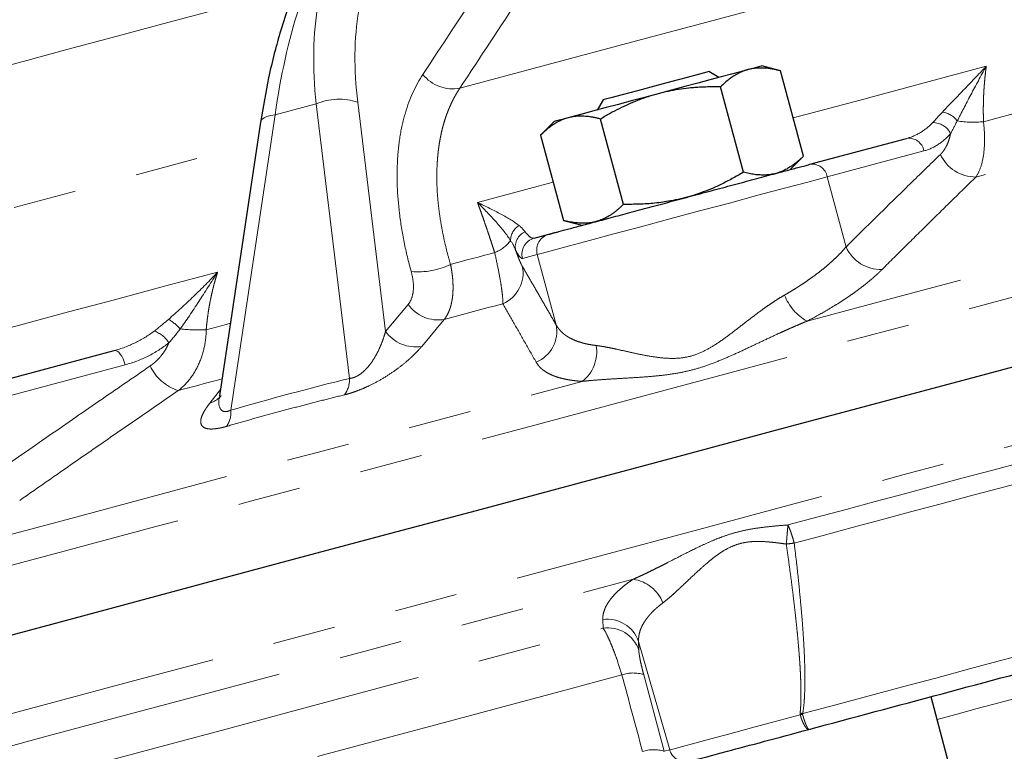
# Model space of a CAD drawing. Units: millimetres. Extents: x 3 to 414, y 8 to 293.
# Drawn here: x 128 to 148, y 141 to 156 of the extents above; entities that cross this region are included whole.
import ezdxf

# ---------------------------------------------------------------- set-up
doc = ezdxf.new("R2010")
doc.units = ezdxf.units.MM
doc.linetypes.add('PHANTOM', pattern=[12.7, 6.35, -1.27, 1.27, -1.27, 1.27, -1.27])

msp = doc.modelspace()

# ---------------------------------------------------------------- linework, layer by layer
at = {"color": 7, "linetype": 'Continuous', "lineweight": 25}
for p, q in [((143.406, 154.968), (143.03, 155.069)), ((143.865, 153.25), (143.404, 154.969)), ((142.164, 154.837), (141.96, 154.955)), ((142.656, 152.926), (142.196, 154.645)), ((139.829, 154.384), (139.711, 154.18)), ((140.24, 152.278), (139.779, 153.997)), ((132.927, 153.933), (132.101, 148.419)), ((138.845, 153.947), (138.569, 153.672)), ((138.571, 153.674), (139.031, 151.955)), ((143.996, 153.085), (145.945, 153.607)), ((143.591, 152.976), (143.866, 153.252)), ((139.03, 151.955), (139.405, 151.855)), ((138.442, 151.596), (138.738, 151.676)), ((126.898, 148.503), (129.979, 149.329)), ((147.059, 140.033), (146.438, 142.351))]:
    msp.add_line(p, q, dxfattribs=at)
at = {"color": 8, "linetype": 'PHANTOM', "lineweight": 18}
for p, q in [((133.221, 154.082), (134.049, 154.304)), ((134.049, 154.304), (134.72, 148.769)), ((135.446, 149.715), (134.886, 154.335)), ((132.329, 148.128), (133.221, 154.082)), ((146.295, 153.356), (144.346, 152.833)), ((144.725, 151.418), (144.346, 152.833)), ((138.503, 151.268), (138.207, 151.188)), ((138.882, 149.852), (138.503, 151.268)), ((135.901, 150.26), (135.446, 149.715)), ((136.63, 149.959), (136.175, 149.415)), ((130.201, 149.043), (127.12, 148.218)), ((131.906, 148.271), (132.12, 148.543)), ((139.828, 143.735), (139.823, 143.907)), ((140.546, 143.464), (141.172, 141.279)), ((140.546, 143.464), (140.549, 143.291)), ((140.649, 142.795), (141.063, 141.25)), ((141.063, 141.25), (141.172, 141.279))]:
    msp.add_line(p, q, dxfattribs=at)
at = {"color": 8, "linetype": 'PHANTOM', "lineweight": 18, "flags": 128}
for points in [[(136.942, 154.619), (138.698, 155.089), (140.503, 155.573), (142.348, 156.067), (144.226, 156.57), (146.129, 157.08), (148.048, 157.594), (149.976, 158.111), (151.903, 158.627), (153.822, 159.142), (155.725, 159.651), (157.603, 160.155), (159.448, 160.649), (161.253, 161.133), (163.009, 161.603)], [(112.861, 140.97), (112.876, 140.974), (112.99, 141.005), (113.217, 141.066), (113.558, 141.157), (114.011, 141.278), (114.575, 141.429), (115.248, 141.61), (116.028, 141.819), (116.913, 142.056), (117.9, 142.32), (118.987, 142.612), (120.17, 142.928), (121.445, 143.27), (122.809, 143.636), (124.259, 144.024), (125.789, 144.434), (127.395, 144.864), (129.073, 145.314), (130.817, 145.781), (132.623, 146.265), (134.485, 146.764), (136.398, 147.277), (138.355, 147.801), (140.353, 148.336), (142.383, 148.881), (144.441, 149.432), (146.521, 149.989), (148.616, 150.551), (150.721, 151.115), (152.828, 151.679), (154.933, 152.243), (157.028, 152.805), (159.108, 153.362), (161.166, 153.913), (163.196, 154.457), (165.194, 154.993), (167.151, 155.517), (169.064, 156.03), (170.926, 156.529), (172.732, 157.012), (174.476, 157.48), (176.154, 157.929), (177.76, 158.36), (179.29, 158.77)], [(113.563, 138.167), (113.603, 138.177), (113.755, 138.218), (114.021, 138.289), (114.4, 138.391), (114.891, 138.522), (115.492, 138.683), (116.202, 138.874), (117.018, 139.092), (117.938, 139.339), (118.96, 139.613), (120.08, 139.913), (121.296, 140.238), (122.603, 140.589), (123.998, 140.962), (125.476, 141.359), (127.034, 141.776), (128.666, 142.213), (130.369, 142.67), (132.136, 143.143), (133.964, 143.633), (135.845, 144.137), (137.776, 144.654), (139.75, 145.183), (141.761, 145.722), (143.804, 146.27), (145.873, 146.824), (147.961, 147.383), (150.062, 147.946), (152.171, 148.511), (154.28, 149.077), (156.385, 149.641), (158.478, 150.201), (160.554, 150.758), (162.606, 151.307), (164.628, 151.849), (166.615, 152.382), (168.561, 152.903), (170.46, 153.412), (172.306, 153.907), (174.094, 154.386), (175.818, 154.848), (177.475, 155.292), (179.058, 155.716), (180.563, 156.119), (181.987, 156.501), (183.323, 156.859), (184.57, 157.193), (185.722, 157.501), (186.634, 157.746)], [(133.634, 156.632), (133.286, 156.539), (132.075, 156.214), (130.957, 155.915), (129.938, 155.642), (129.024, 155.397), (128.219, 155.181), (127.529, 154.996), (126.956, 154.843), (126.504, 154.722), (126.176, 154.634), (125.972, 154.579)], [(147.495, 153.945), (148.332, 154.169), (149.171, 154.394), (150.01, 154.619), (150.851, 154.844), (151.691, 155.069), (152.531, 155.294), (153.37, 155.519), (154.207, 155.743)], [(143.658, 154.02), (144.911, 154.355), (146.227, 154.708), (147.551, 155.063)], [(154.897, 154.853), (153.955, 154.601), (153.011, 154.348), (152.066, 154.095), (151.12, 153.841), (150.173, 153.588), (149.228, 153.334), (148.284, 153.081), (147.342, 152.829)], [(132.927, 153.933), (132.931, 153.95), (132.955, 153.987), (132.998, 154.02), (133.057, 154.047), (133.133, 154.068), (133.221, 154.082)], [(159.298, 154.037), (157.395, 153.527), (155.477, 153.014), (153.55, 152.497), (151.618, 151.98), (149.686, 151.462), (147.759, 150.946), (145.842, 150.432), (143.939, 149.922)], [(120.604, 150.241), (120.792, 150.291), (121.105, 150.375), (121.543, 150.492), (122.102, 150.642), (122.781, 150.824), (123.577, 151.037), (124.486, 151.281), (125.504, 151.554), (126.628, 151.855), (127.851, 152.183), (129.17, 152.536), (130.578, 152.913), (132.069, 153.313), (132.866, 153.526)], [(144.346, 152.833), (143.954, 152.728), (143.484, 152.602), (142.951, 152.46), (142.374, 152.305), (141.774, 152.144), (141.172, 151.983), (140.588, 151.827), (140.044, 151.681), (139.559, 151.551), (139.15, 151.441), (138.83, 151.355), (138.612, 151.297), (138.503, 151.268)], [(137.3, 152.316), (138.523, 152.644), (138.825, 152.725)], [(136.755, 151.067), (136.866, 151.097), (136.976, 151.126), (137.087, 151.156), (137.198, 151.186), (137.31, 151.216), (137.421, 151.246), (137.533, 151.276), (137.645, 151.306)], [(127.169, 149.601), (127.996, 149.823), (128.957, 150.081), (129.957, 150.348), (130.992, 150.626), (132.062, 150.912)], [(137.811, 150.275), (137.662, 150.235), (137.514, 150.196), (137.366, 150.156), (137.218, 150.116), (137.071, 150.077), (136.923, 150.037), (136.777, 149.998), (136.63, 149.959)], [(131.832, 149.748), (131.932, 149.775), (132.031, 149.801), (132.131, 149.828), (132.232, 149.855), (132.32, 149.879)], [(129.979, 149.329), (130.007, 149.33), (130.037, 149.318), (130.069, 149.295), (130.1, 149.26), (130.13, 149.216), (130.158, 149.164), (130.182, 149.105), (130.201, 149.043)], [(126.11, 145.145), (127.589, 145.541), (129.128, 145.953), (130.725, 146.381), (132.373, 146.823), (134.071, 147.278), (135.812, 147.744), (137.594, 148.222), (139.411, 148.709)], [(132.152, 148.759), (132.059, 148.734), (131.926, 148.698), (131.793, 148.663), (131.661, 148.627), (131.53, 148.592), (131.398, 148.557), (131.268, 148.522)], [(143.555, 145.814), (144.139, 145.971), (144.726, 146.128), (145.314, 146.285), (145.904, 146.444), (146.495, 146.602), (147.088, 146.761), (147.683, 146.92), (148.278, 147.08)], [(148.391, 146.709), (147.797, 146.55), (147.205, 146.391), (146.613, 146.233), (146.023, 146.075), (145.435, 145.917), (144.849, 145.76), (144.264, 145.603), (143.681, 145.447)], [(127.169, 141.164), (128.645, 141.559), (130.181, 141.971), (131.773, 142.397), (133.417, 142.838), (135.109, 143.291), (136.846, 143.757), (138.622, 144.232), (140.433, 144.718)], [(129.968, 141.093), (131.096, 141.395), (132.258, 141.706), (133.451, 142.026), (134.674, 142.354), (135.925, 142.689), (137.203, 143.031), (138.504, 143.38), (139.828, 143.735)], [(143.853, 142.009), (144.52, 142.188), (145.19, 142.368), (145.862, 142.548), (146.537, 142.728), (147.214, 142.91), (147.893, 143.092), (148.573, 143.274), (149.256, 143.457)], [(140.209, 142.791), (138.962, 142.457), (137.735, 142.128), (136.53, 141.805), (135.349, 141.489), (134.193, 141.179), (133.065, 140.877), (131.966, 140.582), (130.897, 140.296)], [(148.672, 142.459), (148.237, 142.342), (147.803, 142.226), (147.37, 142.11), (146.938, 141.994), (146.561, 141.893)], [(141.172, 141.279), (141.26, 141.303), (141.431, 141.348), (141.68, 141.415), (142, 141.501), (142.383, 141.603), (142.819, 141.72), (143.297, 141.848), (143.803, 141.984)]]:
    msp.add_lwpolyline(points, dxfattribs=at)
at = {"color": 7, "linetype": 'Continuous', "lineweight": 25, "flags": 128}
for points in [[(142.75, 154.994), (142.598, 154.953), (142.417, 154.905), (142.211, 154.85), (141.984, 154.789), (141.738, 154.723), (141.479, 154.653), (141.211, 154.581), (140.937, 154.508)], [(143.03, 155.069), (143.012, 155.064), (142.959, 155.05), (142.871, 155.026), (142.75, 154.994)], [(141.96, 154.955), (141.92, 154.944), (141.77, 154.904), (141.525, 154.838), (141.212, 154.754), (140.865, 154.661), (140.521, 154.569), (140.217, 154.488), (139.986, 154.426), (139.854, 154.391), (139.829, 154.384)], [(140.937, 154.508), (140.664, 154.435), (140.396, 154.363), (140.137, 154.294), (139.891, 154.228), (139.663, 154.167), (139.458, 154.112), (139.277, 154.063), (139.125, 154.023)], [(139.125, 154.023), (139.004, 153.99), (138.916, 153.967), (138.862, 153.952), (138.845, 153.947)], [(118.563, 141.094), (119.684, 141.394), (120.899, 141.719), (122.206, 142.07), (123.601, 142.443), (125.079, 142.84), (126.637, 143.257), (128.27, 143.694), (129.972, 144.151), (131.74, 144.624), (133.567, 145.114), (135.449, 145.618), (137.379, 146.135), (139.353, 146.664), (141.365, 147.203), (143.407, 147.751), (145.476, 148.305), (147.564, 148.864), (149.665, 149.427)]]:
    msp.add_lwpolyline(points, dxfattribs=at)
at = {"color": 8, "linetype": 'PHANTOM', "lineweight": 18}
for centre, radius, start, end in [((136.802, 155.38), 0.774, 218.5949, 280.422), ((134.509, 153.234), 1.164, 71.0848, 113.2364), ((146.588, 153.664), 0.482, 38.0713, 80.4212), ((146.473, 153.523), 0.403, 27.1522, 90.1846), ((147.29, 155.918), 1.984, 260.6528, 275.9337), ((145.992, 153.303), 0.308, 9.9049, 98.7581), ((147.333, 153.603), 0.774, 204.1588, 270.6472), ((144.043, 152.78), 0.308, 9.9049, 98.7581), ((138.329, 151.544), 0.364, 121.9409, 179.2479), ((138.39, 151.422), 0.33, 113.5558, 191.1691), ((138.528, 151.275), 0.333, 105.1097, 195.0908), ((138.825, 151.355), 0.333, 105.1097, 195.0908), ((137.389, 151.976), 0.717, 290.9345, 323.4383), ((145.43, 151.738), 0.774, 204.4096, 271.5197), ((136.087, 152.47), 1.554, 265.4411, 295.4659), ((137.55, 150.889), 0.667, 292.9829, 12.0815), ((144.458, 150.828), 1.044, 201.2859, 240.1771), ((136.506, 150.692), 0.744, 215.572, 279.6036), ((130.634, 149.194), 0.882, 40.3199, 60.2484), ((138.23, 149.714), 0.667, 292.0622, 11.9526), ((130.625, 149.223), 0.523, 30.0813, 72.3721), ((131.686, 153.527), 3.781, 264.2461, 272.2165), ((136.051, 150.148), 0.744, 215.5708, 279.6575), ((138.945, 149.304), 0.756, 307.9907, 9.7251), ((131.573, 149.44), 0.967, 205.784, 251.5795), ((134.163, 148.757), 0.558, 325.1, 1.1441), ((131.773, 148.726), 0.474, 286.2318, 320.1411), ((131.791, 148.095), 0.54, 327.0751, 3.5231), ((140.331, 143.971), 0.754, 21.0757, 82.1907), ((139.916, 143.248), 0.666, 18.9961, 98.0097), ((139.919, 143.075), 0.666, 18.9819, 97.9026), ((140.435, 142.129), 0.7, 72.2263, 108.8364), ((142.514, 135.07), 7.068, 79.0796, 79.5146), ((155.361, 98.94), 44.569, 104.969, 105.0296), ((140.849, 140.587), 0.696, 72.1364, 108.8035), ((141.492, 141.37), 0.333, 195.8879, 284.8932)]:
    msp.add_arc(centre, radius, start, end, dxfattribs=at)
for points in [[(138.521, 158.419), (137.746, 157.246), (136.971, 156.072), (136.197, 154.897)], [(146.669, 154.138), (146.595, 154.06), (146.533, 153.989), (146.472, 153.926)], [(146.832, 153.707), (146.879, 153.789), (146.92, 153.876), (146.967, 153.961)], [(138.258, 151.725), (138.229, 151.764), (138.191, 151.808), (138.136, 151.852)], [(137.965, 151.548), (138.007, 151.487), (138.039, 151.421), (138.066, 151.358)], [(131.072, 149.959), (130.974, 149.875), (130.88, 149.795), (130.784, 149.722)], [(131.078, 149.485), (131.163, 149.578), (131.236, 149.673), (131.307, 149.764)], [(134.72, 148.769), (133.924, 148.572), (133.127, 148.359), (132.329, 148.128)], [(140.625, 141.246), (140.486, 141.761), (140.347, 142.276), (140.209, 142.791)]]:
    msp.add_open_spline(points, degree=3, dxfattribs=at)
for points, knots in [([(139.262, 158.14), (138.897, 157.587), (138.124, 156.413), (137.351, 155.239), (136.942, 154.619)], [0, 0, 0, 0, 0.4714176, 1, 1, 1, 1]), ([(133.221, 154.082), (133.33, 154.862), (133.491, 155.587), (133.901, 156.858), (134.15, 157.403), (134.432, 157.831)], [0, 0, 0, 0, 0.5, 0.5, 1, 1, 1, 1]), ([(134.676, 157.896), (134.394, 157.468), (134.196, 156.937), (133.983, 155.719), (133.97, 155.033), (134.049, 154.304)], [0, 0, 0, 0, 0.5, 0.5, 1, 1, 1, 1]), ([(134.886, 154.335), (134.805, 155.002), (134.811, 155.629), (134.998, 156.743), (135.178, 157.23), (135.436, 157.622)], [0, 0, 0, 0, 0.5, 0.5, 1, 1, 1, 1]), ([(147.551, 155.063), (147.394, 154.895), (147.239, 154.733), (146.938, 154.421), (146.794, 154.272), (146.669, 154.138)], [0, 0, 0, 0, 0.5, 0.5, 1, 1, 1, 1]), ([(146.967, 153.961), (147.047, 154.121), (147.14, 154.3), (147.338, 154.673), (147.443, 154.866), (147.551, 155.063)], [0, 0, 0, 0, 0.5, 0.5, 1, 1, 1, 1]), ([(147.551, 155.063), (147.546, 155.023), (147.535, 154.942), (147.523, 154.82), (147.512, 154.698), (147.503, 154.574), (147.497, 154.45), (147.493, 154.324), (147.491, 154.199), (147.492, 154.072), (147.494, 153.987), (147.495, 153.945)], [0, 0, 0, 0, 0.1122855, 0.2242413, 0.3358823, 0.4472235, 0.5582807, 0.6690701, 0.7796083, 0.8899124, 1, 1, 1, 1]), ([(136.197, 154.897), (136.048, 154.671), (135.932, 154.413), (135.803, 153.981), (135.768, 153.829), (135.715, 153.509), (135.697, 153.343), (135.667, 152.832), (135.68, 152.472), (135.75, 151.903), (135.781, 151.709), (135.86, 151.319), (135.908, 151.121), (135.963, 150.921)], [0, 0, 0, 0, 0.25, 0.25, 0.375, 0.375, 0.5, 0.5, 0.75, 0.75, 0.875, 0.875, 1, 1, 1, 1]), ([(136.942, 154.619), (136.927, 154.595), (136.897, 154.549), (136.854, 154.476), (136.813, 154.401), (136.774, 154.322), (136.738, 154.242), (136.704, 154.158), (136.671, 154.072), (136.642, 153.984), (136.614, 153.892), (136.589, 153.799), (136.567, 153.702), (136.547, 153.604), (136.529, 153.503), (136.514, 153.399), (136.501, 153.293), (136.492, 153.185), (136.483, 153.047), (136.478, 152.876), (136.48, 152.67), (136.492, 152.458), (136.512, 152.239), (136.542, 152.015), (136.581, 151.785), (136.629, 151.55), (136.686, 151.31), (136.732, 151.148), (136.755, 151.067)], [0, 0, 0, 0, 0.028506, 0.057115, 0.085827, 0.114644, 0.143569, 0.172602, 0.201745, 0.231, 0.260369, 0.289853, 0.319454, 0.349174, 0.379014, 0.408977, 0.439064, 0.469276, 0.499617, 0.553184, 0.607237, 0.661785, 0.716838, 0.772405, 0.828497, 0.88512, 0.942285, 1, 1, 1, 1]), ([(146.472, 153.926), (146.395, 153.845), (146.312, 153.779), (146.136, 153.673), (146.044, 153.633), (145.945, 153.607)], [0, 0, 0, 0, 0.5, 0.5, 1, 1, 1, 1]), ([(147.342, 152.829), (147.379, 152.881), (147.41, 152.944), (147.462, 153.094), (147.483, 153.179), (147.51, 153.369), (147.517, 153.475), (147.517, 153.699), (147.51, 153.818), (147.495, 153.945)], [0, 0, 0, 0, 0.25, 0.25, 0.5, 0.5, 0.75, 0.75, 1, 1, 1, 1]), ([(146.295, 153.356), (146.397, 153.383), (146.492, 153.426), (146.671, 153.543), (146.754, 153.616), (146.832, 153.707)], [0, 0, 0, 0, 0.5, 0.5, 1, 1, 1, 1]), ([(146.627, 153.286), (146.637, 153.296), (146.657, 153.315), (146.684, 153.348), (146.709, 153.384), (146.732, 153.422), (146.759, 153.473), (146.787, 153.537), (146.813, 153.618), (146.825, 153.677), (146.832, 153.707)], [0, 0, 0, 0, 0.1015386, 0.2020925, 0.3019517, 0.4014123, 0.5007738, 0.6696043, 0.8354546, 1, 1, 1, 1]), ([(144.725, 151.418), (144.943, 151.634), (145.372, 152.058), (146.006, 152.681), (146.423, 153.087), (146.627, 153.286)], [0, 0, 0, 0, 0.344554, 0.677887, 1, 1, 1, 1]), ([(147.342, 152.829), (147.189, 152.68), (146.881, 152.379), (146.413, 151.918), (145.935, 151.446), (145.614, 151.126), (145.451, 150.964)], [0, 0, 0, 0, 0.241212, 0.488276, 0.741203, 1, 1, 1, 1]), ([(138.136, 151.852), (138.043, 151.927), (137.916, 152.003), (137.628, 152.158), (137.469, 152.235), (137.3, 152.316)], [0, 0, 0, 0, 0.5, 0.5, 1, 1, 1, 1]), ([(137.645, 151.306), (137.632, 151.345), (137.607, 151.424), (137.569, 151.54), (137.531, 151.655), (137.492, 151.769), (137.454, 151.881), (137.415, 151.992), (137.377, 152.102), (137.338, 152.21), (137.313, 152.281), (137.3, 152.316)], [0, 0, 0, 0, 0.1100876, 0.2203917, 0.3309299, 0.4417193, 0.5527765, 0.6641177, 0.7757587, 0.8877145, 1, 1, 1, 1]), ([(137.3, 152.316), (137.433, 152.184), (137.559, 152.052), (137.788, 151.794), (137.89, 151.667), (137.965, 151.548)], [0, 0, 0, 0, 0.5, 0.5, 1, 1, 1, 1]), ([(138.442, 151.596), (138.418, 151.59), (138.391, 151.598), (138.329, 151.64), (138.296, 151.675), (138.258, 151.725)], [0, 0, 0, 0, 0.5, 0.5, 1, 1, 1, 1]), ([(143.486, 150.449), (143.514, 150.465), (143.571, 150.498), (143.654, 150.548), (143.737, 150.6), (143.818, 150.652), (143.898, 150.705), (143.977, 150.76), (144.054, 150.815), (144.13, 150.871), (144.219, 150.939), (144.32, 151.021), (144.43, 151.116), (144.535, 151.215), (144.635, 151.316), (144.695, 151.383), (144.725, 151.418)], [0, 0, 0, 0, 0.053375, 0.107329, 0.161866, 0.216992, 0.272711, 0.329027, 0.385944, 0.443466, 0.501598, 0.595429, 0.692173, 0.791841, 0.894447, 1, 1, 1, 1]), ([(137.645, 151.306), (137.673, 151.183), (137.698, 151.065), (137.74, 150.851), (137.758, 150.755), (137.778, 150.624), (137.784, 150.582), (137.794, 150.505), (137.799, 150.469), (137.808, 150.372), (137.811, 150.318), (137.811, 150.275)], [0, 0, 0, 0, 0.25, 0.25, 0.5, 0.5, 0.625, 0.625, 0.75, 0.75, 1, 1, 1, 1]), ([(138.066, 151.358), (138.07, 151.345), (138.079, 151.319), (138.093, 151.283), (138.105, 151.248), (138.118, 151.216), (138.13, 151.185), (138.146, 151.146), (138.164, 151.104), (138.184, 151.061), (138.196, 151.039), (138.202, 151.028)], [0, 0, 0, 0, 0.082273, 0.164689, 0.247463, 0.330807, 0.414929, 0.500031, 0.665276, 0.831477, 1, 1, 1, 1]), ([(138.066, 151.358), (138.098, 151.297), (138.125, 151.253), (138.172, 151.197), (138.192, 151.184), (138.207, 151.188)], [0, 0, 0, 0, 0.5, 0.5, 1, 1, 1, 1]), ([(136.63, 149.959), (136.639, 149.97), (136.656, 149.994), (136.68, 150.032), (136.702, 150.073), (136.722, 150.116), (136.739, 150.162), (136.755, 150.21), (136.769, 150.26), (136.78, 150.312), (136.79, 150.366), (136.799, 150.434), (136.805, 150.517), (136.807, 150.618), (136.804, 150.724), (136.794, 150.835), (136.778, 150.949), (136.763, 151.028), (136.755, 151.067)], [0, 0, 0, 0, 0.05062, 0.101103, 0.151452, 0.201669, 0.251757, 0.301721, 0.351561, 0.401282, 0.450887, 0.500377, 0.581608, 0.663639, 0.746482, 0.830149, 0.914651, 1, 1, 1, 1]), ([(138.202, 151.028), (138.257, 150.935), (138.367, 150.746), (138.534, 150.457), (138.706, 150.158), (138.823, 149.955), (138.882, 149.852)], [0, 0, 0, 0, 0.240533, 0.487377, 0.740532, 1, 1, 1, 1]), ([(132.062, 150.912), (131.905, 150.745), (131.743, 150.581), (131.41, 150.26), (131.239, 150.104), (131.072, 149.959)], [0, 0, 0, 0, 0.5, 0.5, 1, 1, 1, 1]), ([(131.307, 149.764), (131.429, 149.936), (131.555, 150.124), (131.808, 150.511), (131.935, 150.71), (132.062, 150.912)], [0, 0, 0, 0, 0.5, 0.5, 1, 1, 1, 1]), ([(132.062, 150.912), (132.049, 150.87), (132.023, 150.786), (131.988, 150.658), (131.956, 150.529), (131.927, 150.4), (131.902, 150.271), (131.879, 150.141), (131.86, 150.01), (131.844, 149.879), (131.836, 149.792), (131.832, 149.748)], [0, 0, 0, 0, 0.112285, 0.224241, 0.335882, 0.447223, 0.558281, 0.66907, 0.779608, 0.889912, 1, 1, 1, 1]), ([(135.963, 150.921), (135.982, 150.853), (135.995, 150.786), (136.009, 150.658), (136.01, 150.596), (136, 150.482), (135.988, 150.43), (135.953, 150.335), (135.93, 150.294), (135.901, 150.26)], [0, 0, 0, 0, 0.25, 0.25, 0.5, 0.5, 0.75, 0.75, 1, 1, 1, 1]), ([(145.451, 150.964), (145.433, 150.947), (145.398, 150.912), (145.342, 150.86), (145.284, 150.808), (145.224, 150.756), (145.161, 150.704), (145.095, 150.651), (145.028, 150.599), (144.957, 150.546), (144.884, 150.493), (144.784, 150.423), (144.652, 150.334), (144.485, 150.229), (144.311, 150.125), (144.13, 150.023), (144.003, 149.956), (143.939, 149.922)], [0, 0, 0, 0, 0.050037, 0.09994, 0.14974, 0.199474, 0.249175, 0.298879, 0.348621, 0.398436, 0.448359, 0.498426, 0.599431, 0.6998, 0.799822, 0.899791, 1, 1, 1, 1]), ([(139.69, 149.432), (139.71, 149.429), (139.75, 149.424), (139.815, 149.414), (139.891, 149.4), (139.984, 149.382), (140.127, 149.352), (140.316, 149.309), (140.555, 149.256), (140.804, 149.208), (141.064, 149.174), (141.333, 149.167), (141.604, 149.21), (141.865, 149.313), (142.11, 149.458), (142.344, 149.624), (142.573, 149.801), (142.8, 149.977), (142.991, 150.121), (143.143, 150.23), (143.258, 150.308), (143.371, 150.381), (143.448, 150.427), (143.486, 150.449)], [0, 0, 0, 0, 0.0201914, 0.0410691, 0.0626447, 0.0928692, 0.1254909, 0.1887659, 0.2518099, 0.3146728, 0.3775031, 0.4399883, 0.5013659, 0.5634831, 0.6253127, 0.6873854, 0.7500137, 0.8130372, 0.8755668, 0.9078406, 0.9377516, 0.9696318, 1, 1, 1, 1]), ([(138.48, 149.096), (138.403, 149.233), (138.251, 149.501), (138.028, 149.894), (137.882, 150.15), (137.811, 150.275)], [0, 0, 0, 0, 0.343758, 0.677085, 1, 1, 1, 1]), ([(138.882, 149.852), (138.889, 149.84), (138.901, 149.817), (138.924, 149.784), (138.948, 149.753), (138.975, 149.723), (139.003, 149.695), (139.034, 149.668), (139.067, 149.643), (139.101, 149.619), (139.137, 149.597), (139.189, 149.569), (139.261, 149.535), (139.358, 149.5), (139.462, 149.471), (139.572, 149.448), (139.651, 149.437), (139.69, 149.432)], [0, 0, 0, 0, 0.053682, 0.106614, 0.158796, 0.210231, 0.26092, 0.310864, 0.360064, 0.408524, 0.456243, 0.503224, 0.606373, 0.707601, 0.806931, 0.904389, 1, 1, 1, 1]), ([(143.939, 149.922), (143.903, 149.907), (143.828, 149.877), (143.716, 149.829), (143.601, 149.779), (143.484, 149.727), (143.309, 149.647), (143.08, 149.54), (142.793, 149.403), (142.511, 149.271), (142.224, 149.144), (141.942, 149.034), (141.655, 148.943), (141.364, 148.879), (141.075, 148.835), (140.779, 148.806), (140.493, 148.786), (140.206, 148.769), (139.96, 148.755), (139.749, 148.74), (139.574, 148.726), (139.464, 148.714), (139.411, 148.709)], [0, 0, 0, 0, 0.023837, 0.04824, 0.073213, 0.098761, 0.124887, 0.188072, 0.249846, 0.315494, 0.374537, 0.439458, 0.499598, 0.559753, 0.624649, 0.683827, 0.749667, 0.811511, 0.874797, 0.918129, 0.959857, 1, 1, 1, 1]), ([(130.784, 149.722), (130.662, 149.63), (130.534, 149.552), (130.265, 149.421), (130.125, 149.368), (129.979, 149.329)], [0, 0, 0, 0, 0.5, 0.5, 1, 1, 1, 1]), ([(131.268, 148.522), (131.35, 148.587), (131.426, 148.661), (131.561, 148.833), (131.621, 148.929), (131.72, 149.138), (131.76, 149.252), (131.815, 149.492), (131.83, 149.617), (131.832, 149.748)], [0, 0, 0, 0, 0.25, 0.25, 0.5, 0.5, 0.75, 0.75, 1, 1, 1, 1]), ([(134.72, 148.769), (134.729, 148.769), (134.747, 148.771), (134.775, 148.777), (134.803, 148.785), (134.831, 148.796), (134.86, 148.809), (134.904, 148.832), (134.966, 148.875), (135.052, 148.952), (135.145, 149.062), (135.23, 149.191), (135.303, 149.327), (135.359, 149.455), (135.408, 149.586), (135.433, 149.671), (135.446, 149.715)], [0, 0, 0, 0, 0.021449, 0.042393, 0.063079, 0.083763, 0.104701, 0.12614, 0.18472, 0.251692, 0.363551, 0.501361, 0.617351, 0.750855, 0.867615, 1, 1, 1, 1]), ([(130.201, 149.043), (130.361, 149.086), (130.514, 149.145), (130.807, 149.292), (130.946, 149.381), (131.078, 149.485)], [0, 0, 0, 0, 0.5, 0.5, 1, 1, 1, 1]), ([(130.703, 149.019), (130.719, 149.031), (130.752, 149.054), (130.798, 149.092), (130.842, 149.133), (130.884, 149.176), (130.932, 149.232), (130.985, 149.303), (131.037, 149.391), (131.065, 149.454), (131.078, 149.485)], [0, 0, 0, 0, 0.101539, 0.202092, 0.301952, 0.401412, 0.500774, 0.669604, 0.835455, 1, 1, 1, 1]), ([(136.175, 149.415), (136.163, 149.401), (136.139, 149.372), (136.1, 149.329), (136.059, 149.286), (136.016, 149.243), (135.971, 149.2), (135.889, 149.125), (135.764, 149.02), (135.573, 148.881), (135.36, 148.746), (135.158, 148.639), (134.993, 148.564), (134.879, 148.519), (134.782, 148.484), (134.699, 148.459), (134.647, 148.445), (134.62, 148.438)], [0, 0, 0, 0, 0.0426702, 0.0847766, 0.1263638, 0.1674783, 0.208169, 0.2484868, 0.377316, 0.4982026, 0.6285253, 0.7484644, 0.8119471, 0.8739209, 0.9158686, 0.9577374, 1, 1, 1, 1]), ([(127.5, 146.802), (127.867, 147.058), (128.589, 147.561), (129.657, 148.3), (130.358, 148.782), (130.703, 149.019)], [0, 0, 0, 0, 0.344554, 0.677887, 1, 1, 1, 1]), ([(139.411, 148.709), (139.387, 148.71), (139.339, 148.714), (139.27, 148.721), (139.203, 148.729), (139.139, 148.739), (139.078, 148.751), (139.019, 148.764), (138.963, 148.778), (138.909, 148.794), (138.858, 148.812), (138.793, 148.837), (138.719, 148.873), (138.642, 148.92), (138.576, 148.973), (138.521, 149.032), (138.494, 149.075), (138.48, 149.096)], [0, 0, 0, 0, 0.0498272, 0.0995614, 0.1492383, 0.1988938, 0.2485637, 0.2982841, 0.3480909, 0.3980198, 0.4481063, 0.4983857, 0.599009, 0.6991951, 0.7992321, 0.8994065, 1, 1, 1, 1]), ([(131.268, 148.522), (131.01, 148.345), (130.489, 147.986), (129.7, 147.44), (128.892, 146.879), (128.349, 146.5), (128.074, 146.308)], [0, 0, 0, 0, 0.241212, 0.488276, 0.741203, 1, 1, 1, 1]), ([(132.113, 148.427), (132.105, 148.404), (132.072, 148.296), (132.09, 148.19), (132.145, 148.119), (132.19, 148.098), (132.252, 148.097), (132.303, 148.118), (132.329, 148.128)], [0, 0, 0, 0, 0.122879, 0.55883, 0.6766, 0.779629, 0.889786, 1, 1, 1, 1]), ([(134.62, 148.438), (134.488, 148.405), (134.224, 148.34), (133.828, 148.238), (133.432, 148.133), (133.036, 148.026), (132.64, 147.916), (132.376, 147.84), (132.244, 147.801)], [0, 0, 0, 0, 0.166807, 0.333446, 0.5, 0.666554, 0.833193, 1, 1, 1, 1]), ([(132.244, 147.801), (132.228, 147.797), (132.198, 147.788), (132.154, 147.778), (132.111, 147.768), (132.071, 147.761), (132.013, 147.752), (131.944, 147.746), (131.849, 147.752), (131.765, 147.782), (131.721, 147.848), (131.719, 147.935), (131.749, 148.024), (131.794, 148.111), (131.843, 148.188), (131.885, 148.243), (131.906, 148.271)], [0, 0, 0, 0, 0.025161, 0.05012, 0.074976, 0.099828, 0.124774, 0.186518, 0.249784, 0.369613, 0.499856, 0.620689, 0.749572, 0.83117, 0.914515, 1, 1, 1, 1]), ([(140.433, 144.718), (140.463, 144.731), (140.523, 144.757), (140.615, 144.8), (140.709, 144.845), (140.807, 144.893), (140.908, 144.943), (141.012, 144.995), (141.208, 145.095), (141.485, 145.239), (141.801, 145.394), (142.052, 145.506), (142.253, 145.585), (142.456, 145.651), (142.666, 145.704), (142.883, 145.744), (143.101, 145.773), (143.327, 145.796), (143.477, 145.808), (143.555, 145.814)], [0, 0, 0, 0, 0.033488, 0.067696, 0.102627, 0.138287, 0.174681, 0.211812, 0.249683, 0.382316, 0.499336, 0.564854, 0.624203, 0.687346, 0.749406, 0.809357, 0.874725, 0.934303, 1, 1, 1, 1]), ([(143.522, 145.429), (143.523, 145.444), (143.525, 145.473), (143.529, 145.517), (143.533, 145.559), (143.536, 145.6), (143.539, 145.64), (143.543, 145.678), (143.546, 145.714), (143.549, 145.749), (143.552, 145.783), (143.554, 145.804), (143.555, 145.814)], [0, 0, 0, 0, 0.107774, 0.213643, 0.317656, 0.419873, 0.520363, 0.619206, 0.716491, 0.812315, 0.906781, 1, 1, 1, 1]), ([(143.555, 145.814), (143.56, 145.803), (143.569, 145.782), (143.583, 145.748), (143.597, 145.713), (143.61, 145.678), (143.629, 145.624), (143.652, 145.552), (143.671, 145.486), (143.68, 145.451), (143.681, 145.447)], [0, 0, 0, 0, 0.102659, 0.203864, 0.303751, 0.402466, 0.500168, 0.736966, 0.971631, 1, 1, 1, 1]), ([(143.522, 145.429), (143.489, 145.433), (143.426, 145.442), (143.336, 145.454), (143.253, 145.463), (143.178, 145.471), (143.057, 145.48), (142.897, 145.484), (142.695, 145.467), (142.505, 145.418), (142.327, 145.337), (142.163, 145.235), (142.021, 145.127), (141.879, 145.007), (141.698, 144.844), (141.52, 144.675), (141.361, 144.525), (141.259, 144.43), (141.174, 144.355), (141.102, 144.295), (141.056, 144.259), (141.034, 144.242)], [0, 0, 0, 0, 0.029891, 0.05744, 0.08265, 0.105526, 0.126073, 0.192864, 0.251155, 0.312793, 0.375208, 0.437358, 0.499538, 0.551856, 0.624729, 0.750798, 0.816885, 0.875607, 0.91887, 0.960319, 1, 1, 1, 1]), ([(143.681, 145.447), (143.669, 145.446), (143.642, 145.443), (143.603, 145.438), (143.563, 145.434), (143.536, 145.43), (143.522, 145.429)], [0, 0, 0, 0, 0.241624, 0.49988, 0.739067, 1, 1, 1, 1]), ([(143.681, 145.447), (143.697, 145.318), (143.727, 145.067), (143.767, 144.701), (143.801, 144.355), (143.831, 144.029), (143.855, 143.724), (143.874, 143.439), (143.887, 143.174), (143.895, 142.93), (143.898, 142.706), (143.895, 142.503), (143.887, 142.32), (143.875, 142.158), (143.86, 142.057), (143.853, 142.009)], [0, 0, 0, 0, 0.112879, 0.219709, 0.320497, 0.415254, 0.50399, 0.58672, 0.663463, 0.734239, 0.799076, 0.858013, 0.911096, 0.958394, 1, 1, 1, 1]), ([(143.801, 142.019), (143.803, 142.049), (143.809, 142.111), (143.814, 142.208), (143.817, 142.314), (143.818, 142.429), (143.816, 142.552), (143.812, 142.684), (143.806, 142.824), (143.798, 142.973), (143.787, 143.131), (143.774, 143.297), (143.759, 143.472), (143.742, 143.655), (143.722, 143.847), (143.7, 144.048), (143.676, 144.257), (143.65, 144.475), (143.621, 144.701), (143.59, 144.936), (143.557, 145.18), (143.534, 145.345), (143.522, 145.429)], [0, 0, 0, 0, 0.026073, 0.054591, 0.085578, 0.119054, 0.155032, 0.193525, 0.234543, 0.278094, 0.324185, 0.372821, 0.424008, 0.477749, 0.534049, 0.59291, 0.654336, 0.718328, 0.784888, 0.854019, 0.925723, 1, 1, 1, 1]), ([(139.823, 143.907), (139.823, 143.92), (139.823, 143.945), (139.827, 143.984), (139.834, 144.023), (139.844, 144.062), (139.857, 144.102), (139.873, 144.141), (139.892, 144.181), (139.915, 144.222), (139.941, 144.262), (139.98, 144.317), (140.036, 144.386), (140.116, 144.469), (140.209, 144.552), (140.314, 144.635), (140.393, 144.69), (140.433, 144.718)], [0, 0, 0, 0, 0.05003, 0.0999258, 0.1497216, 0.1994519, 0.2491517, 0.2988564, 0.3486012, 0.3984219, 0.448354, 0.498433, 0.59943, 0.6997919, 0.7998109, 0.8997821, 1, 1, 1, 1]), ([(141.034, 144.242), (141.016, 144.228), (140.98, 144.201), (140.93, 144.159), (140.882, 144.117), (140.837, 144.074), (140.795, 144.03), (140.755, 143.986), (140.719, 143.941), (140.686, 143.896), (140.649, 143.841), (140.613, 143.776), (140.58, 143.7), (140.558, 143.623), (140.545, 143.544), (140.545, 143.491), (140.546, 143.464)], [0, 0, 0, 0, 0.053202, 0.106987, 0.161359, 0.216323, 0.271881, 0.328039, 0.384799, 0.442165, 0.500141, 0.594122, 0.691089, 0.791052, 0.89402, 1, 1, 1, 1]), ([(139.828, 143.735), (139.851, 143.702), (139.878, 143.656), (139.921, 143.569), (139.936, 143.537), (139.967, 143.467), (139.984, 143.429), (140.017, 143.348), (140.034, 143.305), (140.068, 143.213), (140.086, 143.164), (140.139, 143.013), (140.174, 142.906), (140.209, 142.791)], [0, 0, 0, 0, 0.25, 0.25, 0.375, 0.375, 0.5, 0.5, 0.625, 0.625, 0.75, 0.75, 1, 1, 1, 1]), ([(140.549, 143.291), (140.549, 143.286), (140.55, 143.276), (140.551, 143.258), (140.553, 143.237), (140.557, 143.207), (140.564, 143.164), (140.575, 143.103), (140.589, 143.035), (140.607, 142.96), (140.626, 142.88), (140.641, 142.823), (140.649, 142.795)], [0, 0, 0, 0, 0.063224, 0.125931, 0.188336, 0.25066, 0.376426, 0.500728, 0.626391, 0.750628, 0.875791, 1, 1, 1, 1]), ([(143.803, 141.984), (143.802, 141.99), (143.799, 142.001), (143.8, 142.013), (143.801, 142.019)], [0, 0, 0, 0, 0.490452, 1, 1, 1, 1]), ([(143.978, 141.692), (143.975, 141.691), (143.969, 141.69), (143.958, 141.693), (143.947, 141.698), (143.936, 141.706), (143.925, 141.718), (143.913, 141.732), (143.901, 141.749), (143.889, 141.768), (143.877, 141.79), (143.865, 141.813), (143.853, 141.839), (143.842, 141.866), (143.831, 141.894), (143.821, 141.923), (143.812, 141.953), (143.806, 141.974), (143.803, 141.984)], [0, 0, 0, 0, 0.063965, 0.127724, 0.19128, 0.254633, 0.317785, 0.380738, 0.443495, 0.506058, 0.568429, 0.630613, 0.692613, 0.754433, 0.816077, 0.877549, 0.938855, 1, 1, 1, 1]), ([(143.853, 142.009), (143.852, 142.008), (143.85, 142.005), (143.849, 142.002), (143.848, 141.999), (143.849, 141.997), (143.849, 141.996)], [0, 0, 0, 0, 0.499779, 0.574926, 0.799535, 1, 1, 1, 1]), ([(143.849, 141.996), (143.851, 141.986), (143.857, 141.966), (143.866, 141.936), (143.875, 141.906), (143.885, 141.877), (143.894, 141.849), (143.904, 141.823), (143.913, 141.798), (143.925, 141.77), (143.939, 141.74), (143.954, 141.713), (143.968, 141.694), (143.975, 141.692), (143.978, 141.692)], [0, 0, 0, 0, 0.060796, 0.12207, 0.183828, 0.246076, 0.30882, 0.372067, 0.435821, 0.500088, 0.608825, 0.728384, 0.858774, 1, 1, 1, 1])]:
    msp.add_open_spline(points, degree=3, knots=knots, dxfattribs=at)
at = {"color": 7, "linetype": 'Continuous', "lineweight": 25}
for points, knots in [([(134.163, 157.644), (133.999, 157.362), (133.688, 156.827), (133.338, 155.845), (133.087, 154.886), (132.977, 154.233), (132.927, 153.929)], [0, 0, 0, 0, 0.296527, 0.561553, 0.795877, 1, 1, 1, 1]), ([(142.75, 154.994), (142.733, 154.989), (142.7, 154.98), (142.651, 154.962), (142.602, 154.941), (142.554, 154.918), (142.505, 154.891), (142.444, 154.854), (142.37, 154.801), (142.282, 154.729), (142.225, 154.673), (142.196, 154.645)], [0, 0, 0, 0, 0.081502, 0.163638, 0.246471, 0.33006, 0.414465, 0.499743, 0.659263, 0.825926, 1, 1, 1, 1]), ([(143.404, 154.969), (143.38, 154.975), (143.333, 154.987), (143.264, 155.001), (143.197, 155.013), (143.132, 155.021), (143.052, 155.027), (142.959, 155.027), (142.852, 155.018), (142.784, 155.002), (142.75, 154.994)], [0, 0, 0, 0, 0.105163, 0.207654, 0.307527, 0.40484, 0.499654, 0.669491, 0.836114, 1, 1, 1, 1]), ([(142.196, 154.645), (142.151, 154.646), (142.063, 154.647), (141.932, 154.645), (141.805, 154.64), (141.681, 154.632), (141.528, 154.619), (141.348, 154.596), (141.14, 154.559), (141.004, 154.525), (140.937, 154.508)], [0, 0, 0, 0, 0.105574, 0.208458, 0.308706, 0.406376, 0.501533, 0.67071, 0.836708, 1, 1, 1, 1]), ([(140.937, 154.508), (140.904, 154.499), (140.837, 154.48), (140.737, 154.449), (140.637, 154.414), (140.537, 154.377), (140.437, 154.337), (140.309, 154.281), (140.152, 154.206), (139.966, 154.108), (139.842, 154.035), (139.779, 153.997)], [0, 0, 0, 0, 0.0818889, 0.1644217, 0.2476611, 0.3316684, 0.4165028, 0.5022223, 0.6609785, 0.8268162, 1, 1, 1, 1]), ([(139.125, 154.023), (139.108, 154.018), (139.075, 154.008), (139.026, 153.99), (138.977, 153.97), (138.929, 153.946), (138.881, 153.92), (138.819, 153.882), (138.745, 153.829), (138.657, 153.757), (138.6, 153.702), (138.571, 153.674)], [0, 0, 0, 0, 0.0815015, 0.1636378, 0.2464705, 0.3300601, 0.4144652, 0.4997428, 0.6592633, 0.825926, 1, 1, 1, 1]), ([(139.779, 153.997), (139.755, 154.004), (139.708, 154.016), (139.639, 154.03), (139.572, 154.042), (139.507, 154.05), (139.427, 154.056), (139.334, 154.056), (139.227, 154.046), (139.159, 154.03), (139.125, 154.023)], [0, 0, 0, 0, 0.105163, 0.207654, 0.307527, 0.40484, 0.499654, 0.669491, 0.836114, 1, 1, 1, 1]), ([(143.865, 153.25), (143.847, 153.233), (143.813, 153.199), (143.761, 153.152), (143.709, 153.109), (143.656, 153.069), (143.589, 153.024), (143.508, 152.976), (143.411, 152.931), (143.344, 152.911), (143.311, 152.901)], [0, 0, 0, 0, 0.103677, 0.205185, 0.304862, 0.403089, 0.500286, 0.669002, 0.834452, 1, 1, 1, 1]), ([(138.738, 151.676), (138.741, 151.677), (138.747, 151.678), (138.76, 151.682), (138.777, 151.686), (138.796, 151.691), (138.818, 151.697), (138.844, 151.704), (138.872, 151.712), (138.904, 151.72), (138.982, 151.741), (139.131, 151.781), (139.395, 151.852), (139.713, 151.937), (140.073, 152.033), (140.462, 152.138), (140.871, 152.247), (141.296, 152.361), (141.736, 152.479), (142.18, 152.598), (142.618, 152.715), (143.031, 152.826), (143.332, 152.907), (143.537, 152.962), (143.664, 152.996), (143.782, 153.027), (143.894, 153.057), (143.962, 153.075), (143.996, 153.085)], [0, 0, 0, 0, 0.013635, 0.027217, 0.040763, 0.054287, 0.067804, 0.08133, 0.094878, 0.108464, 0.122104, 0.186068, 0.250057, 0.314021, 0.37801, 0.438996, 0.500006, 0.560992, 0.622002, 0.685967, 0.749955, 0.81392, 0.877908, 0.90241, 0.926783, 0.951114, 0.97549, 1, 1, 1, 1]), ([(142.656, 152.926), (142.619, 152.904), (142.544, 152.859), (142.431, 152.796), (142.319, 152.736), (142.206, 152.68), (142.067, 152.615), (141.898, 152.545), (141.7, 152.473), (141.565, 152.434), (141.498, 152.415)], [0, 0, 0, 0, 0.1039429, 0.2057044, 0.305627, 0.404094, 0.501529, 0.6698148, 0.8348584, 1, 1, 1, 1]), ([(143.311, 152.901), (143.294, 152.897), (143.259, 152.888), (143.207, 152.879), (143.155, 152.872), (143.102, 152.869), (143.047, 152.868), (142.975, 152.87), (142.883, 152.878), (142.772, 152.897), (142.695, 152.916), (142.656, 152.926)], [0, 0, 0, 0, 0.083108, 0.165757, 0.248386, 0.331426, 0.415293, 0.500383, 0.662696, 0.828651, 1, 1, 1, 1]), ([(141.498, 152.415), (141.464, 152.406), (141.396, 152.389), (141.292, 152.366), (141.17, 152.342), (141.03, 152.32), (140.822, 152.295), (140.558, 152.277), (140.347, 152.278), (140.24, 152.278)], [0, 0, 0, 0, 0.0834512, 0.1670318, 0.2512023, 0.3761899, 0.502239, 0.7460585, 1, 1, 1, 1]), ([(140.24, 152.278), (140.222, 152.262), (140.188, 152.228), (140.136, 152.181), (140.084, 152.138), (140.031, 152.098), (139.965, 152.052), (139.884, 152.005), (139.787, 151.96), (139.719, 151.94), (139.686, 151.93)], [0, 0, 0, 0, 0.1036773, 0.2051848, 0.3048621, 0.4030893, 0.5002862, 0.669002, 0.8344519, 1, 1, 1, 1]), ([(139.686, 151.93), (139.669, 151.925), (139.635, 151.917), (139.583, 151.908), (139.53, 151.901), (139.477, 151.897), (139.422, 151.896), (139.35, 151.898), (139.259, 151.907), (139.147, 151.926), (139.07, 151.945), (139.031, 151.955)], [0, 0, 0, 0, 0.083108, 0.165757, 0.248386, 0.331426, 0.415293, 0.500383, 0.662696, 0.828651, 1, 1, 1, 1]), ([(141.578, 141.049), (141.634, 141.064), (141.9, 141.135), (142.768, 141.368), (143.346, 141.522), (143.978, 141.692)], [0, 0, 0, 0, 0.5, 0.5, 1, 1, 1, 1])]:
    msp.add_open_spline(points, degree=3, knots=knots, dxfattribs=at)
msp.add_open_spline([(143.978, 141.692), (145.753, 142.167), (147.557, 142.651), (149.379, 143.139)], degree=3, dxfattribs=at)

doc.saveas('drawing.dxf')
